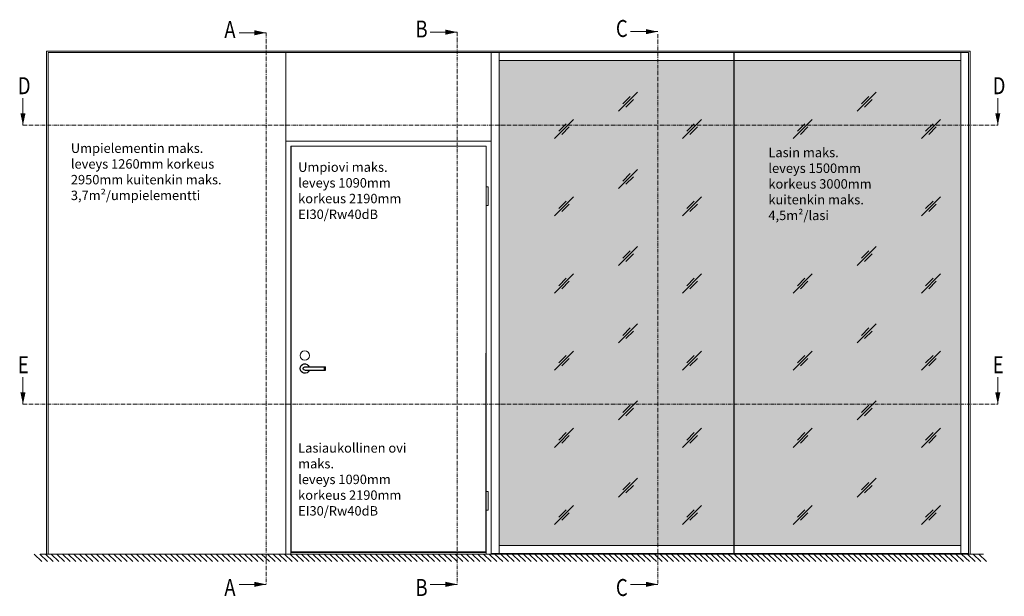
# Model space of a CAD drawing. Extents: x -92399 to 40583, y 0 to 50559.
# Drawn here: x -39800 to -34578, y 39448 to 42505 of the extents above; entities that cross this region are included whole.
import ezdxf

# ---------------------------------------------------------------- set-up
doc = ezdxf.new("R2010")
doc.units = 0
doc.header["$LTSCALE"] = 50
doc.linetypes.add('ACAD_ISO08W100', pattern=[36, 24, -3, 6, -3])
doc.linetypes.add('ISO_10', pattern=[6.5, 4, -1, 0.5, -1])
doc.layers.get('0').update_dxf_attribs({"linetype": 'CONTINUOUS'})
for name, color, linetype, lineweight in [('E3', 1, 'ACAD_ISO08W100', 35), ('E7', 7, 'CONTINUOUS', 70), ('Piirjoon05', 5, 'CONTINUOUS', 50), ('TG', 3, 'CONTINUOUS', 15)]:
    doc.layers.add(name, color=color, linetype=linetype, lineweight=lineweight)
doc.layers.add('M-EQU-CON-25', color=6, linetype='CONTINUOUS')
doc.layers.add('STG-CON-18', color=1, linetype='CONTINUOUS')
doc.styles.add('ROMANS', font='ROMANS.shx')
doc.styles.add('SIMPLEX', font='simplex')

# ---------------------------------------------------------------- blocks, each defined once
blk = doc.blocks.new('10470492')
at = {"layer": 'M-EQU-CON-25', "color": 2, "linetype": 'Continuous'}
for p, q in [((-22, -1.8), (-22, 1.8)), ((0, 1.8), (-22, 1.8)), ((-21, -1.8), (-21, 1.8)), ((0, -1.8), (-22, -1.8))]:
    blk.add_line(p, q, dxfattribs=at)
for radius, start, end in [(5, 201.1002, 158.8998), (1.8, 270, 90)]:
    blk.add_arc((0, 0), radius, start, end, dxfattribs=at)
blk = doc.blocks.new('cutarrow')
at = {"color": 0, "linetype": 'Continuous', "lineweight": 15}
blk.add_line((-8, 0), (0, 0), dxfattribs=at)
blk.add_solid([(-3.5, 0.75), (-3.5, -0.75), (0, 0)], dxfattribs=at)
at = {"color": 0, "linetype": 'Continuous', "lineweight": 15, "style": 'SIMPLEX', "width": 0.8}
blk.add_attdef('A', (-8, 1), '', height=5, dxfattribs=at)

msp = doc.modelspace()

# ---------------------------------------------------------------- hatches: boundary and pattern name
at = {"linetype": 'Continuous', "lineweight": 13}
h = msp.add_hatch(color=256, dxfattribs=at)
h.set_gradient(color1=(127, 223, 255), color2=(127, 223, 255), tint=1)
h.paths.add_polyline_path([(-36416.115, 42289.152), (-37257.33, 42289.152), (-37257.33, 41946.151), (-36416.115, 41946.151)])
h.paths.add_polyline_path([(-36013.33, 42289.152), (-36416.115, 42289.152), (-36416.115, 41946.151), (-36013.33, 41946.151)])
h.paths.add_polyline_path([(-36013.33, 41946.151), (-36416.115, 41946.151), (-36416.115, 40466.359), (-36013.33, 40466.359)])
h.paths.add_polyline_path([(-36416.115, 41946.151), (-37257.33, 41946.151), (-37257.33, 40466.359), (-36416.115, 40466.359)])
h.paths.add_polyline_path([(-36416.115, 40466.359), (-37257.33, 40466.359), (-37257.33, 39718.152), (-36416.115, 39718.152)])
h.paths.add_polyline_path([(-36013.33, 40466.359), (-36416.115, 40466.359), (-36416.115, 39718.152), (-36013.33, 39718.152)])
h = msp.add_hatch(color=256, dxfattribs=at)
h.set_gradient(color1=(127, 223, 255), color2=(127, 223, 255), tint=1)
h.paths.add_polyline_path([(-34809.33, 40466.359), (-36011.33, 40466.359), (-36011.33, 39718.152), (-34809.33, 39718.152)])
h.paths.add_polyline_path([(-34809.33, 41946.151), (-36011.33, 41946.151), (-36011.33, 40466.359), (-34809.33, 40466.359)])
h.paths.add_polyline_path([(-34809.33, 42289.152), (-36011.33, 42289.152), (-36011.33, 41946.151), (-34809.33, 41946.151)])
h.paths.add_polyline_path([(-35841.809, 41401.403), (-35166.809, 41401.403), (-35166.809, 41838.903), (-35841.809, 41838.903)], flags=24)

# ---------------------------------------------------------------- linework, layer by layer
for q in [(-34767.33, 39676.152), (-37257.33, 39676.152)]:
    msp.add_line((-37299.33, 39676.152), q, dxfattribs=at)
for points in [[(-34759.133, 42339.349), (-39657.527, 42339.349)], [(-39649.33, 42339.349), (-39657.527, 42339.349), (-39657.527, 39671.152), (-39649.33, 39671.152), (-39649.33, 42331.152)], [(-39649.33, 42331.152), (-34767.33, 42331.152)], [(-34767.33, 42339.349), (-34759.133, 42339.349), (-34759.133, 39671.152), (-34767.33, 39671.152)], [(-34767.33, 41024.349), (-34767.33, 42331.152)], [(-34767.33, 39676.152), (-34767.33, 42331.152)]]:
    msp.add_lwpolyline(points, dxfattribs=at)
for points in [[(-37326.58, 41519.902), (-37315.33, 41519.902), (-37315.33, 41619.902), (-37326.58, 41619.902)], [(-37326.58, 39904.902), (-37315.33, 39904.902), (-37315.33, 40004.902), (-37326.58, 40004.902)]]:
    msp.add_lwpolyline(points, close=True, dxfattribs=at)
at = {"layer": 'E3', "color": 7, "linetype": 'ISO_10', "lineweight": 15, "ltscale": 0.1}
for points in [[(-38492.919, 42436.101), (-38492.919, 39511.744)], [(-37479.325, 42439.415), (-37479.325, 39511.744)], [(-36416.115, 42428.613), (-36416.115, 39511.744)], [(-39782.776, 41946.151), (-34612.754, 41946.151)], [(-39782.776, 40466.359), (-34612.754, 40466.359)]]:
    msp.add_lwpolyline(points, dxfattribs=at)
at = {"layer": 'E7', "color": 0, "lineweight": 15}
for p, q in [((-36624.003, 42019.935), (-36523.158, 42120.779)), ((-36601.523, 42058.804), (-36562.028, 42098.3)), ((-35358.003, 42019.935), (-35257.158, 42120.779)), ((-35335.523, 42058.804), (-35296.028, 42098.3)), ((-36585.133, 42042.414), (-36545.638, 42081.91)), ((-35319.133, 42042.414), (-35279.638, 42081.91)), ((-36963.846, 41874.71), (-36863.001, 41975.555)), ((-36941.366, 41913.58), (-36901.871, 41953.075)), ((-36924.976, 41897.19), (-36885.481, 41936.685)), ((-36284.16, 41874.71), (-36183.315, 41975.555)), ((-36261.68, 41913.58), (-36222.184, 41953.075)), ((-36245.29, 41897.19), (-36205.794, 41936.685)), ((-35697.846, 41874.71), (-35597.001, 41975.555)), ((-35675.366, 41913.58), (-35635.871, 41953.075)), ((-35658.976, 41897.19), (-35619.481, 41936.685)), ((-35018.16, 41874.71), (-34917.315, 41975.555)), ((-34995.68, 41913.58), (-34956.184, 41953.075)), ((-34979.29, 41897.19), (-34939.794, 41936.685)), ((-36624.003, 41610.803), (-36523.158, 41711.648)), ((-36601.523, 41649.673), (-36562.028, 41689.168)), ((-36585.133, 41633.283), (-36545.638, 41672.778)), ((-36963.846, 41465.578), (-36863.001, 41566.423)), ((-36284.16, 41465.578), (-36183.315, 41566.423)), ((-35018.16, 41465.578), (-34917.315, 41566.423)), ((-36941.366, 41504.448), (-36901.871, 41543.943)), ((-36924.976, 41488.058), (-36885.481, 41527.553)), ((-36261.68, 41504.448), (-36222.184, 41543.943)), ((-36245.29, 41488.058), (-36205.794, 41527.553)), ((-34995.68, 41504.448), (-34956.184, 41543.943)), ((-34979.29, 41488.058), (-34939.794, 41527.553)), ((-36624.003, 41201.671), (-36523.158, 41302.516)), ((-36624.003, 41201.671), (-36523.158, 41302.516)), ((-36601.523, 41240.541), (-36562.028, 41280.036)), ((-36601.523, 41240.541), (-36562.028, 41280.036)), ((-36585.133, 41224.151), (-36545.638, 41263.646)), ((-36585.133, 41224.151), (-36545.638, 41263.646)), ((-35358.003, 41201.671), (-35257.158, 41302.516)), ((-35358.003, 41201.671), (-35257.158, 41302.516)), ((-35335.523, 41240.541), (-35296.028, 41280.036)), ((-35335.523, 41240.541), (-35296.028, 41280.036)), ((-35319.133, 41224.151), (-35279.638, 41263.646)), ((-35319.133, 41224.151), (-35279.638, 41263.646)), ((-36963.846, 41056.446), (-36863.001, 41157.291)), ((-36284.16, 41056.446), (-36183.315, 41157.291)), ((-35697.846, 41056.446), (-35597.001, 41157.291)), ((-35018.16, 41056.446), (-34917.315, 41157.291)), ((-36941.366, 41095.316), (-36901.871, 41134.812)), ((-36924.976, 41078.926), (-36885.481, 41118.422)), ((-36261.68, 41095.316), (-36222.184, 41134.812)), ((-36245.29, 41078.926), (-36205.794, 41118.422)), ((-35675.366, 41095.316), (-35635.871, 41134.812)), ((-35658.976, 41078.926), (-35619.481, 41118.422)), ((-34995.68, 41095.316), (-34956.184, 41134.812)), ((-34979.29, 41078.926), (-34939.794, 41118.422)), ((-36624.003, 40792.539), (-36523.158, 40893.384)), ((-35358.003, 40792.539), (-35257.158, 40893.384)), ((-36601.523, 40831.409), (-36562.028, 40870.904)), ((-36585.133, 40815.019), (-36545.638, 40854.514)), ((-35335.523, 40831.409), (-35296.028, 40870.904)), ((-35319.133, 40815.019), (-35279.638, 40854.514)), ((-36963.846, 40647.315), (-36863.001, 40748.159)), ((-36284.16, 40647.315), (-36183.315, 40748.159)), ((-35697.846, 40647.315), (-35597.001, 40748.159)), ((-35018.16, 40647.315), (-34917.315, 40748.159)), ((-36941.366, 40686.184), (-36901.871, 40725.68)), ((-36924.976, 40669.794), (-36885.481, 40709.29)), ((-36261.68, 40686.184), (-36222.184, 40725.68)), ((-36245.29, 40669.794), (-36205.794, 40709.29)), ((-35675.366, 40686.184), (-35635.871, 40725.68)), ((-35658.976, 40669.794), (-35619.481, 40709.29)), ((-34995.68, 40686.184), (-34956.184, 40725.68)), ((-34979.29, 40669.794), (-34939.794, 40709.29)), ((-36624.003, 40383.407), (-36523.158, 40484.252)), ((-36624.003, 40383.407), (-36523.158, 40484.252)), ((-35358.003, 40383.407), (-35257.158, 40484.252)), ((-35358.003, 40383.407), (-35257.158, 40484.252)), ((-36601.523, 40422.277), (-36562.028, 40461.772)), ((-36601.523, 40422.277), (-36562.028, 40461.772)), ((-36585.133, 40405.887), (-36545.638, 40445.383)), ((-36585.133, 40405.887), (-36545.638, 40445.383)), ((-35335.523, 40422.277), (-35296.028, 40461.772)), ((-35335.523, 40422.277), (-35296.028, 40461.772)), ((-35319.133, 40405.887), (-35279.638, 40445.383)), ((-35319.133, 40405.887), (-35279.638, 40445.383)), ((-36963.846, 40238.183), (-36863.001, 40339.028)), ((-36941.366, 40277.052), (-36901.871, 40316.548)), ((-36284.16, 40238.183), (-36183.315, 40339.028)), ((-36261.68, 40277.052), (-36222.184, 40316.548)), ((-35697.846, 40238.183), (-35597.001, 40339.028)), ((-35675.366, 40277.052), (-35635.871, 40316.548)), ((-35018.16, 40238.183), (-34917.315, 40339.028)), ((-34995.68, 40277.052), (-34956.184, 40316.548)), ((-36924.976, 40260.662), (-36885.481, 40300.158)), ((-36245.29, 40260.662), (-36205.794, 40300.158)), ((-35658.976, 40260.662), (-35619.481, 40300.158)), ((-34979.29, 40260.662), (-34939.794, 40300.158)), ((-36624.003, 39974.276), (-36523.158, 40075.12)), ((-36601.523, 40013.145), (-36562.028, 40052.641)), ((-35358.003, 39974.276), (-35257.158, 40075.12)), ((-35335.523, 40013.145), (-35296.028, 40052.641)), ((-36585.133, 39996.755), (-36545.638, 40036.251)), ((-35319.133, 39996.755), (-35279.638, 40036.251)), ((-36963.846, 39829.051), (-36863.001, 39929.896)), ((-36941.366, 39867.921), (-36901.871, 39907.416)), ((-36284.16, 39829.051), (-36183.315, 39929.896)), ((-36261.68, 39867.921), (-36222.184, 39907.416)), ((-35697.846, 39829.051), (-35597.001, 39929.896)), ((-35675.366, 39867.921), (-35635.871, 39907.416)), ((-35018.16, 39829.051), (-34917.315, 39929.896)), ((-34995.68, 39867.921), (-34956.184, 39907.416)), ((-36924.976, 39851.531), (-36885.481, 39891.026)), ((-36245.29, 39851.531), (-36205.794, 39891.026)), ((-35658.976, 39851.531), (-35619.481, 39891.026)), ((-34979.29, 39851.531), (-34939.794, 39891.026))]:
    msp.add_line(p, q, dxfattribs=at)
at = {"layer": 'E7', "lineweight": 15}
msp.add_circle((-38288.112, 40724.652), 25, dxfattribs=at)
at = {"layer": 'Piirjoon05', "lineweight": 15}
for p, q in [((-36886.33, 42331.152), (-39649.33, 42331.152)), ((-38389.33, 39671.152), (-38389.33, 42331.152)), ((-37299.33, 39671.152), (-37299.33, 42331.152)), ((-37257.33, 39676.152), (-37257.33, 42331.152)), ((-36013.33, 39676.152), (-36013.33, 42331.152)), ((-36011.33, 39676.152), (-36011.33, 42331.152)), ((-34809.33, 39676.152), (-34809.33, 42331.152)), ((-34767.33, 39676.152), (-34767.33, 42331.152)), ((-36013.33, 42289.152), (-37257.33, 42289.152)), ((-35869.33, 42289.152), (-36011.33, 42289.152)), ((-34809.33, 42289.152), (-36011.33, 42289.152)), ((-38389.33, 41861.152), (-38389.33, 40289.8)), ((-38389.33, 41861.152), (-37299.33, 41861.152)), ((-38389.33, 41861.152), (-38389.33, 40289.8)), ((-38362.329, 39671.152), (-38362.329, 41834.152)), ((-38362.329, 41834.152), (-37326.33, 41834.152)), ((-38360.579, 40289.8), (-38360.579, 41832.401)), ((-37326.331, 39671.152), (-37326.331, 41834.152)), ((-39649.33, 39671.152), (-39649.33, 41016.152)), ((-37328.081, 40737.401), (-37328.081, 40289.8)), ((-37326.33, 40739.152), (-37326.33, 40289.8)), ((-37299.33, 40766.152), (-37299.33, 40289.8)), ((-38389.33, 40289.8), (-38389.33, 39671.152)), ((-38360.579, 39683.903), (-38360.579, 40289.8)), ((-37328.081, 39683.903), (-37328.081, 40289.8)), ((-37326.33, 39671.152), (-37326.33, 40289.8)), ((-36013.33, 39718.152), (-37257.33, 39718.152)), ((-34809.33, 39718.152), (-36011.33, 39718.152)), ((-39691.001, 39671.152), (-34688.981, 39671.152)), ((-38375.83, 39671.152), (-37857.83, 39671.152)), ((-38362.329, 39681.152), (-37326.331, 39681.152)), ((-38360.579, 39683.903), (-37328.081, 39683.903))]:
    msp.add_line(p, q, dxfattribs=at)
msp.add_lwpolyline([(-38389.33, 40289.8), (-38389.33, 39671.152), (-37299.33, 39671.152), (-37299.33, 40289.8)], dxfattribs=at)
at = {"layer": 'STG-CON-18', "color": 7, "lineweight": 15}
for p, q in [((-39683.326, 39633.449), (-39724.072, 39671.152)), ((-39653.144, 39633.449), (-39693.89, 39671.152)), ((-39622.961, 39633.449), (-39663.708, 39671.152)), ((-39592.779, 39633.449), (-39633.525, 39671.152)), ((-39562.597, 39633.449), (-39603.343, 39671.152)), ((-39562.597, 39633.449), (-39603.343, 39671.152)), ((-39532.414, 39633.449), (-39573.16, 39671.152)), ((-39532.414, 39633.449), (-39573.16, 39671.152)), ((-39502.232, 39633.449), (-39542.978, 39671.152)), ((-39502.232, 39633.449), (-39542.978, 39671.152)), ((-39472.049, 39633.449), (-39512.796, 39671.152)), ((-39472.049, 39633.449), (-39512.796, 39671.152)), ((-39441.867, 39633.449), (-39482.613, 39671.152)), ((-39441.867, 39633.449), (-39482.613, 39671.152)), ((-39411.685, 39633.449), (-39452.431, 39671.152)), ((-39411.685, 39633.449), (-39452.431, 39671.152)), ((-39381.502, 39633.449), (-39422.248, 39671.152)), ((-39381.502, 39633.449), (-39422.248, 39671.152)), ((-39351.32, 39633.449), (-39392.066, 39671.152)), ((-39321.137, 39633.449), (-39361.884, 39671.152)), ((-39290.955, 39633.449), (-39331.701, 39671.152)), ((-39260.773, 39633.449), (-39301.519, 39671.152)), ((-39230.59, 39633.449), (-39271.336, 39671.152)), ((-39200.408, 39633.449), (-39241.154, 39671.152)), ((-39170.225, 39633.449), (-39210.972, 39671.152)), ((-39140.043, 39633.449), (-39180.789, 39671.152)), ((-39109.861, 39633.449), (-39150.607, 39671.152)), ((-39079.678, 39633.449), (-39120.424, 39671.152)), ((-39049.496, 39633.449), (-39090.242, 39671.152)), ((-39019.313, 39633.449), (-39060.06, 39671.152)), ((-38989.131, 39633.449), (-39029.877, 39671.152)), ((-38958.949, 39633.449), (-38999.695, 39671.152)), ((-38928.766, 39633.449), (-38969.512, 39671.152)), ((-38898.584, 39633.449), (-38939.33, 39671.152)), ((-38868.401, 39633.449), (-38909.148, 39671.152)), ((-38838.219, 39633.449), (-38878.965, 39671.152)), ((-38808.037, 39633.449), (-38848.783, 39671.152)), ((-38777.854, 39633.449), (-38818.6, 39671.152)), ((-38747.672, 39633.449), (-38788.418, 39671.152)), ((-38717.489, 39633.449), (-38758.236, 39671.152)), ((-38687.307, 39633.449), (-38728.053, 39671.152)), ((-38657.125, 39633.449), (-38697.871, 39671.152)), ((-38626.942, 39633.449), (-38667.688, 39671.152)), ((-38596.76, 39633.449), (-38637.506, 39671.152)), ((-38566.577, 39633.449), (-38607.324, 39671.152)), ((-38536.395, 39633.449), (-38577.141, 39671.152)), ((-38506.213, 39633.449), (-38546.959, 39671.152)), ((-38476.03, 39633.449), (-38516.776, 39671.152)), ((-38445.848, 39633.449), (-38486.594, 39671.152)), ((-38415.665, 39633.449), (-38456.412, 39671.152)), ((-38385.483, 39633.449), (-38426.229, 39671.152)), ((-38355.301, 39633.449), (-38396.047, 39671.152)), ((-38325.118, 39633.449), (-38365.864, 39671.152)), ((-38294.936, 39633.449), (-38335.682, 39671.152)), ((-38264.753, 39633.449), (-38305.5, 39671.152)), ((-38234.571, 39633.449), (-38275.317, 39671.152)), ((-38204.389, 39633.449), (-38245.135, 39671.152)), ((-38174.206, 39633.449), (-38214.952, 39671.152)), ((-38144.024, 39633.449), (-38184.77, 39671.152)), ((-38113.841, 39633.449), (-38154.588, 39671.152)), ((-38083.659, 39633.449), (-38124.405, 39671.152)), ((-38053.477, 39633.449), (-38094.223, 39671.152)), ((-38023.294, 39633.449), (-38064.04, 39671.152)), ((-37993.112, 39633.449), (-38033.858, 39671.152)), ((-37962.929, 39633.449), (-38003.676, 39671.152)), ((-37932.747, 39633.449), (-37973.493, 39671.152)), ((-37902.565, 39633.449), (-37943.311, 39671.152)), ((-37872.382, 39633.449), (-37913.128, 39671.152)), ((-37842.2, 39633.449), (-37882.946, 39671.152)), ((-37812.017, 39633.449), (-37852.764, 39671.152)), ((-37781.835, 39633.449), (-37822.581, 39671.152)), ((-37751.653, 39633.449), (-37792.399, 39671.152)), ((-37721.47, 39633.449), (-37762.216, 39671.152)), ((-37691.288, 39633.449), (-37732.034, 39671.152)), ((-37661.105, 39633.449), (-37701.852, 39671.152)), ((-37630.923, 39633.449), (-37671.669, 39671.152)), ((-37600.741, 39633.449), (-37641.487, 39671.152)), ((-37570.558, 39633.449), (-37611.304, 39671.152)), ((-37540.376, 39633.449), (-37581.122, 39671.152)), ((-37510.193, 39633.449), (-37550.94, 39671.152)), ((-37480.011, 39633.449), (-37520.757, 39671.152)), ((-37449.829, 39633.449), (-37490.575, 39671.152)), ((-37419.646, 39633.449), (-37460.392, 39671.152)), ((-37389.464, 39633.449), (-37430.21, 39671.152)), ((-37359.281, 39633.449), (-37400.028, 39671.152)), ((-37329.099, 39633.449), (-37369.845, 39671.152)), ((-37298.917, 39633.449), (-37339.663, 39671.152)), ((-37268.734, 39633.449), (-37309.48, 39671.152)), ((-37238.552, 39633.449), (-37279.298, 39671.152)), ((-37208.369, 39633.449), (-37249.116, 39671.152)), ((-37178.187, 39633.449), (-37218.933, 39671.152)), ((-37148.005, 39633.449), (-37188.751, 39671.152)), ((-37117.822, 39633.449), (-37158.568, 39671.152)), ((-37087.64, 39633.449), (-37128.386, 39671.152)), ((-37057.457, 39633.449), (-37098.204, 39671.152)), ((-37027.275, 39633.449), (-37068.021, 39671.152)), ((-36997.093, 39633.449), (-37037.839, 39671.152)), ((-36966.91, 39633.449), (-37007.656, 39671.152)), ((-36936.728, 39633.449), (-36977.474, 39671.152)), ((-36906.545, 39633.449), (-36947.292, 39671.152)), ((-36876.363, 39633.449), (-36917.109, 39671.152)), ((-36846.181, 39633.449), (-36886.927, 39671.152)), ((-36815.998, 39633.449), (-36856.744, 39671.152)), ((-36785.816, 39633.449), (-36826.562, 39671.152)), ((-36755.633, 39633.449), (-36796.38, 39671.152)), ((-36725.451, 39633.449), (-36766.197, 39671.152)), ((-36695.269, 39633.449), (-36736.015, 39671.152)), ((-36665.086, 39633.449), (-36705.832, 39671.152)), ((-36634.904, 39633.449), (-36675.65, 39671.152)), ((-36604.721, 39633.449), (-36645.468, 39671.152)), ((-36574.539, 39633.449), (-36615.285, 39671.152)), ((-36544.357, 39633.449), (-36585.103, 39671.152)), ((-36514.174, 39633.449), (-36554.92, 39671.152)), ((-36483.992, 39633.449), (-36524.738, 39671.152)), ((-36453.809, 39633.449), (-36494.556, 39671.152)), ((-36423.627, 39633.449), (-36464.373, 39671.152)), ((-36393.445, 39633.449), (-36434.191, 39671.152)), ((-36363.262, 39633.449), (-36404.008, 39671.152)), ((-36333.08, 39633.449), (-36373.826, 39671.152)), ((-36302.897, 39633.449), (-36343.644, 39671.152)), ((-36272.715, 39633.449), (-36313.461, 39671.152)), ((-36242.533, 39633.449), (-36283.279, 39671.152)), ((-36212.35, 39633.449), (-36253.096, 39671.152)), ((-36182.168, 39633.449), (-36222.914, 39671.152)), ((-36151.985, 39633.449), (-36192.732, 39671.152)), ((-36121.803, 39633.449), (-36162.549, 39671.152)), ((-36091.621, 39633.449), (-36132.367, 39671.152)), ((-36061.438, 39633.449), (-36102.184, 39671.152)), ((-36031.256, 39633.449), (-36072.002, 39671.152)), ((-36001.073, 39633.449), (-36041.82, 39671.152)), ((-35970.891, 39633.449), (-36011.637, 39671.152)), ((-35940.709, 39633.449), (-35981.455, 39671.152)), ((-35910.526, 39633.449), (-35951.272, 39671.152)), ((-35880.344, 39633.449), (-35921.09, 39671.152)), ((-35850.161, 39633.449), (-35890.908, 39671.152)), ((-35819.979, 39633.449), (-35860.725, 39671.152)), ((-35789.797, 39633.449), (-35830.543, 39671.152)), ((-35759.614, 39633.449), (-35800.36, 39671.152)), ((-35729.432, 39633.449), (-35770.178, 39671.152)), ((-35699.249, 39633.449), (-35739.996, 39671.152)), ((-35669.067, 39633.449), (-35709.813, 39671.152)), ((-35638.885, 39633.449), (-35679.631, 39671.152)), ((-35608.702, 39633.449), (-35649.448, 39671.152)), ((-35578.52, 39633.449), (-35619.266, 39671.152)), ((-35548.337, 39633.449), (-35589.084, 39671.152)), ((-35518.155, 39633.449), (-35558.901, 39671.152)), ((-35487.973, 39633.449), (-35528.719, 39671.152)), ((-35457.79, 39633.449), (-35498.536, 39671.152)), ((-35427.608, 39633.449), (-35468.354, 39671.152)), ((-35397.425, 39633.449), (-35438.172, 39671.152)), ((-35367.243, 39633.449), (-35407.989, 39671.152)), ((-35337.061, 39633.449), (-35377.807, 39671.152)), ((-35306.878, 39633.449), (-35347.624, 39671.152)), ((-35276.696, 39633.449), (-35317.442, 39671.152)), ((-35246.513, 39633.449), (-35287.26, 39671.152)), ((-35216.331, 39633.449), (-35257.077, 39671.152)), ((-35186.149, 39633.449), (-35226.895, 39671.152)), ((-35155.966, 39633.449), (-35196.712, 39671.152)), ((-35125.784, 39633.449), (-35166.53, 39671.152)), ((-35095.601, 39633.449), (-35136.348, 39671.152)), ((-35065.419, 39633.449), (-35106.165, 39671.152)), ((-35035.237, 39633.449), (-35075.983, 39671.152)), ((-35005.054, 39633.449), (-35045.8, 39671.152)), ((-34974.872, 39633.449), (-35015.618, 39671.152)), ((-34944.689, 39633.449), (-34985.436, 39671.152)), ((-34914.507, 39633.449), (-34955.253, 39671.152)), ((-34884.325, 39633.449), (-34925.071, 39671.152)), ((-34854.142, 39633.449), (-34894.888, 39671.152)), ((-34823.96, 39633.449), (-34864.706, 39671.152)), ((-34793.777, 39633.449), (-34834.524, 39671.152)), ((-34763.595, 39633.449), (-34804.341, 39671.152)), ((-34733.413, 39633.449), (-34774.159, 39671.152)), ((-34703.23, 39633.449), (-34743.976, 39671.152)), ((-34673.048, 39633.449), (-34713.794, 39671.152))]:
    msp.add_line(p, q, dxfattribs=at)

# ---------------------------------------------------------------- block references
at = {"lineweight": 15, "xscale": -5, "yscale": 5, "zscale": 5}
msp.add_blockref('10470492', (-38288.112, 40655.652), dxfattribs=at)
at = {"layer": 'TG', "color": 0, "linetype": 'Continuous', "lineweight": 15}
ref = msp.add_blockref('cutarrow', (-38492.919, 42436.101), dxfattribs=dict(at, xscale=18, yscale=18, zscale=18))
ref.add_attrib('A', 'A', (-38714.901, 42407.845), dxfattribs={"layer": '0', "color": 0, "linetype": 'Continuous', "lineweight": 15, "height": 90, "rotation": 359.972584, "style": 'SIMPLEX', "width": 0.8})
ref = msp.add_blockref('cutarrow', (-37479.325, 42439.415), dxfattribs=dict(at, xscale=18, yscale=18, zscale=18))
ref.add_attrib('A', 'B', (-37701.307, 42411.159), dxfattribs={"layer": '0', "color": 0, "linetype": 'Continuous', "lineweight": 15, "height": 90, "rotation": 359.972584, "style": 'SIMPLEX', "width": 0.8})
ref = msp.add_blockref('cutarrow', (-36416.115, 42442.113), dxfattribs=dict(at, xscale=18, yscale=18, zscale=18))
ref.add_attrib('A', 'C', (-36638.097, 42413.857), dxfattribs={"layer": '0', "color": 0, "linetype": 'Continuous', "lineweight": 15, "height": 90, "rotation": 359.972584, "style": 'SIMPLEX', "width": 0.8})
ref = msp.add_blockref('cutarrow', (-39782.776, 41946.151), dxfattribs=dict(at, xscale=18, yscale=18, zscale=18, rotation=270))
ref.add_attrib('A', 'D', (-39810, 42110.453), dxfattribs={"layer": '0', "color": 0, "linetype": 'Continuous', "lineweight": 15, "height": 90, "style": 'SIMPLEX', "width": 0.8})
ref = msp.add_blockref('cutarrow', (-34612.754, 41946.151), dxfattribs=dict(at, xscale=18, yscale=18, zscale=18, rotation=270))
ref.add_attrib('A', 'D', (-34639.979, 42110.453), dxfattribs={"layer": '0', "color": 0, "linetype": 'Continuous', "lineweight": 15, "height": 90, "style": 'SIMPLEX', "width": 0.8})
ref = msp.add_blockref('cutarrow', (-39782.776, 40466.359), dxfattribs=dict(at, xscale=18, yscale=18, zscale=18, rotation=270))
ref.add_attrib('A', 'E', (-39810, 40630.662), dxfattribs={"layer": '0', "color": 0, "linetype": 'Continuous', "lineweight": 15, "height": 90, "style": 'SIMPLEX', "width": 0.8})
ref = msp.add_blockref('cutarrow', (-34612.754, 40466.359), dxfattribs=dict(at, xscale=18, yscale=18, zscale=18, rotation=270))
ref.add_attrib('A', 'E', (-34639.979, 40630.662), dxfattribs={"layer": '0', "color": 0, "linetype": 'Continuous', "lineweight": 15, "height": 90, "style": 'SIMPLEX', "width": 0.8})
ref = msp.add_blockref('cutarrow', (-38492.919, 39511.744), dxfattribs=dict(at, xscale=-18, yscale=18, zscale=18, rotation=180))
ref.add_attrib('A', 'A', (-38714.858, 39450), dxfattribs={"layer": '0', "color": 0, "linetype": 'Continuous', "lineweight": 15, "height": 90, "rotation": 0.027416, "style": 'SIMPLEX', "width": 0.8})
ref = msp.add_blockref('cutarrow', (-37479.325, 39511.744), dxfattribs=dict(at, xscale=-18, yscale=18, zscale=18, rotation=180))
ref.add_attrib('A', 'B', (-37701.264, 39450), dxfattribs={"layer": '0', "color": 0, "linetype": 'Continuous', "lineweight": 15, "height": 90, "rotation": 0.027416, "style": 'SIMPLEX', "width": 0.8})
ref = msp.add_blockref('cutarrow', (-36416.115, 39511.744), dxfattribs=dict(at, xscale=-18, yscale=18, zscale=18, rotation=180))
ref.add_attrib('A', 'C', (-36638.054, 39450), dxfattribs={"layer": '0', "color": 0, "linetype": 'Continuous', "lineweight": 15, "height": 90, "rotation": 0.027416, "style": 'SIMPLEX', "width": 0.8})

# ---------------------------------------------------------------- texts
at = {"linetype": 'Continuous', "lineweight": 13, "char_height": 50, "attachment_point": 1, "style": 'ROMANS'}
for s, width, insert in [('Umpielementin maks. \\Pleveys 1260mm korkeus 2950mm kuitenkin maks. \\P3,7m²/umpielementti', 1005.00976, (-39528.625, 41849.108)), ('Lasin maks.\\Pleveys 1500mm korkeus 3000mm kuitenkin maks. 4,5m²/lasi', 735.29857, (-35829.309, 41826.403)), ('Umpiovi maks.\\Pleveys 1090mm korkeus 2190mm\\PEI30/Rw40dB ', 680.53482, (-38323.241, 41748.879)), ('Lasiaukollinen ovi maks.\\Pleveys 1090mm\\Pkorkeus 2190mm\\PEI30/Rw40dB ', 706.60462, (-38323.241, 40259.922))]:
    msp.add_mtext_dynamic_manual_height_columns(s, width=width, gutter_width=43.75, heights=[0], dxfattribs=dict(at, insert=insert))

doc.saveas('drawing.dxf')
